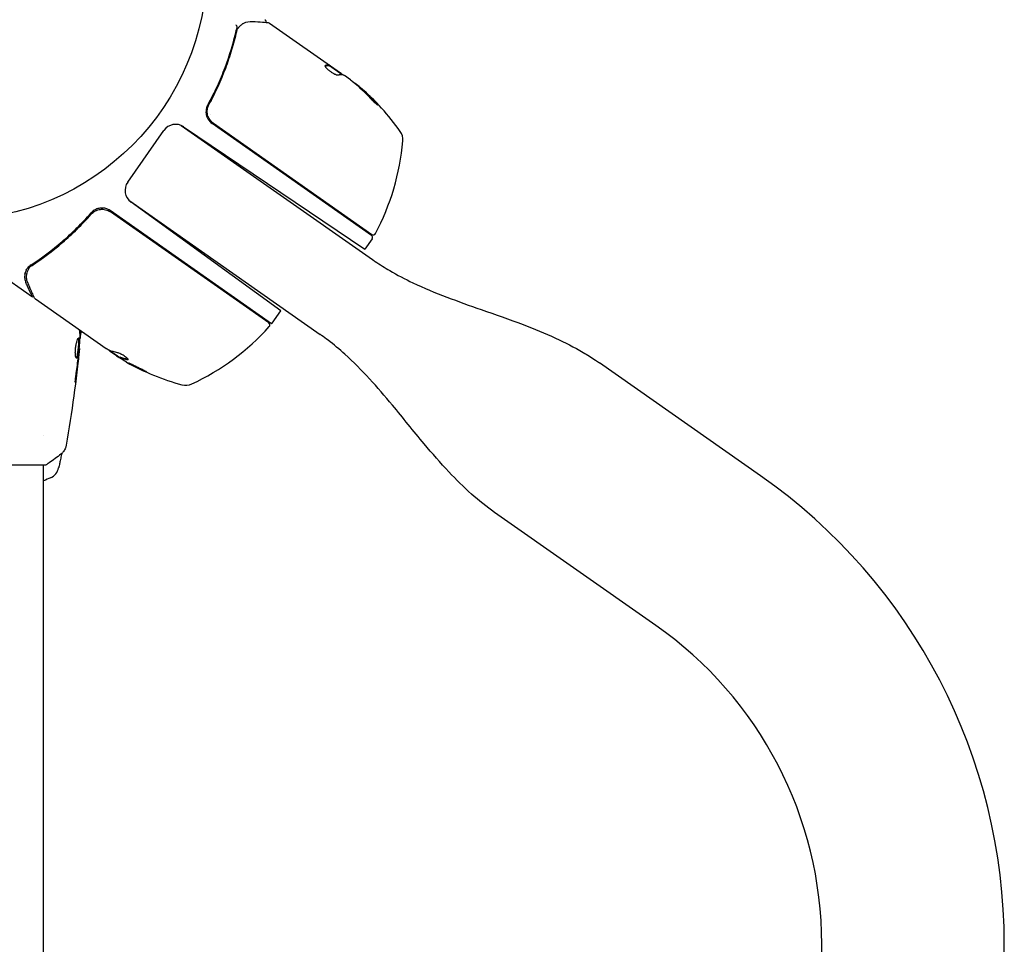
# Model space of a CAD drawing. Units: millimetres. Extents: x -6914 to 6872, y -6128 to 7658.
# Drawn here: x -20 to 185, y 4105 to 4298 of the extents above; entities that cross this region are included whole.
import ezdxf

# ---------------------------------------------------------------- set-up
doc = ezdxf.new("R2010")
doc.units = ezdxf.units.MM
doc.layers.add('2d', color=230, linetype='Continuous')

msp = doc.modelspace()

# ---------------------------------------------------------------- linework, layer by layer
at = {"layer": '2d'}
for p, q in [((32.23, 4297.16), (46.99, 4286.83)), ((44.72, 4288.3), (44.78, 4288.38)), ((44.72, 4288.3), (47.37, 4286.45)), ((49.1, 4285.35), (47.81, 4286.26)), ((51.13, 4283.63), (51.18, 4283.71)), ((20.07, 4281.02), (19.21, 4279.79)), ((19.32, 4278.16), (19.05, 4278.16)), ((19.88, 4278.16), (19.88, 4278.16)), ((53.48, 4252.99), (20.28, 4276.24)), ((20.54, 4276.3), (53.55, 4253.18)), ((2.7, 4264.06), (10.22, 4274.8)), ((13.81, 4275.86), (53.67, 4247.94)), ((14.35, 4275.56), (52.08, 4250.12)), ((3.12, 4260.15), (42.78, 4232.38)), ((34.55, 4237.28), (3.4, 4259.92)), ((32.67, 4234.6), (-0.94, 4258.13)), ((32.1, 4234.76), (-0.91, 4257.87)), ((53.61, 4252.29), (52.08, 4250.12)), ((-17.1, 4240.15), (-25.05, 4245.72)), ((-18.21, 4246.08), (-18.21, 4246.08)), ((-1.77, 4229.41), (-16.52, 4239.74)), ((32.77, 4234.73), (34.55, 4237.28)), ((-7.11, 4232.73), (-7.02, 4232.73)), ((-7.39, 4229.45), (-7.33, 4229.45)), ((-1.1, 4229.07), (1.07, 4227.55)), ((0.35, 4227.93), (-0.95, 4228.84)), ((1.14, 4227.65), (1.08, 4227.57)), ((134.46, 4202.97), (100.9, 4226.47)), ((-14.8, 4211.36), (-14.8, 4211.36)), ((-53.3, 4205.22), (-14.3, 4205.22)), ((-14.8, 3940.09), (-14.8, 4205.22)), ((112.66, 4171.85), (79.1, 4195.34)), ((147.2, 3971.51), (147.2, 4105.49)), ((185.2, 3971.51), (185.2, 4105.49))]:
    msp.add_line(p, q, dxfattribs=at)
for centre, radius in [((-21.08, 765.42), 6893.01), ((-33.8, 4309.22), 53)]:
    msp.add_circle(centre, radius, dxfattribs=at)
for centre, radius, start, end in [((18.56, 4245.82), 49.9, 49.4113, 49.7848), ((18.56, 4245.82), 50, 35.1478, 49.4225), ((12.68, 4273.08), 3, 56, 145), ((22, 4278.69), 3, 209.6608, 235), ((56.99, 4272.88), 3, 355.1017, 35.1478), ((10.16, 4276.89), 50, 331.9217, 355.1017), ((5.16, 4262.34), 3, 145, 234), ((53.2, 4252.58), 0.5, 325, 55), ((53.83, 4253.59), 0.5, 235, 331.9217), ((-5.02, 4267.42), 50, 294.8983, 318.0783), ((31.81, 4234.35), 0.5, 318.0783, 55), ((30.31, 4236.45), 3, 321.8804, 325), ((27.05, 4270.15), 49.9, 238.6279, 238.8135), ((27.05, 4270.15), 50, 240.5775, 254.8522), ((14.77, 4224.79), 3, 254.8522, 294.8983), ((-14.6, 4205.28), 3, 294.1504, 347.5525), ((66.2, 4105.49), 119, 0, 55), ((66.2, 4105.49), 81, 0, 55)]:
    msp.add_arc(centre, radius, start, end, dxfattribs=at)
at = {"layer": '2d', "extrusion": (0, 0, -1)}
for centre, major_axis, ratio, start_param, end_param in [((19.36, 4245.26), (28.67, 40.95), 0.156437, -0.125467, -0.082209), ((18.29, 4246.01), (28.68, 40.95), 0.886633, 0.070459, 0.189049), ((21.77, 4243.57), (28.51, 40.72), 0.438198, 0.042852, 0.049035), ((19.37, 4245.25), (28.6, 40.84), 0.882523, 0.091133, 0.189458), ((26.11, 4270.81), (-28.67, -40.94), 0.385779, -0.172684, -0.083959), ((30.26, 4267.9), (-28.57, -40.8), 0.438198, -0.042766, 0.035353), ((28.28, 4269.29), (-28.61, -40.85), 0.372483, -0.173016, -0.088745)]:
    msp.add_ellipse(centre, major_axis=major_axis, ratio=ratio, start_param=start_param, end_param=end_param, dxfattribs=at)
at = {"layer": '2d'}
for centre, major_axis, ratio, start_param, end_param in [((21.77, 4243.57), (28.57, 40.8), 0.438198, -0.048936, 0.01654), ((19.37, 4245.25), (28.65, 40.92), 0.882523, -0.189074, -0.09095), ((26.78, 4270.34), (-28.68, -40.95), 0.886633, 0.070459, 0.087901), ((28.28, 4269.29), (-28.66, -40.94), 0.372483, 0.088567, 0.172666)]:
    msp.add_ellipse(centre, major_axis=major_axis, ratio=ratio, start_param=start_param, end_param=end_param, dxfattribs=at)
for points, knots in [([(25.5, 4296.25), (25.52, 4296.31), (25.5, 4296.39), (25.43, 4296.53), (25.39, 4296.57), (25.33, 4296.64), (25.31, 4296.66), (25.28, 4296.71), (25.26, 4296.74), (25.26, 4296.77)], [0, 0, 0, 0, 0.0003682582, 0.0003682582, 0.0005523873, 0.0005523873, 0.0006444519, 0.0006444519, 0.0007365165, 0.0007365165, 0.0007365165, 0.0007365165]), ([(25.85, 4296.29), (26.04, 4296.49), (26.22, 4296.67), (26.5, 4296.9), (26.61, 4296.98), (26.69, 4297.04)], [0, 0, 0, 0, 0.923542, 0.923542, 1.557399, 1.557399, 1.557399, 1.557399]), ([(28.68, 4297.5), (29.5, 4297.44), (30.2, 4297.39), (31.34, 4297.3), (31.76, 4297.27), (31.98, 4297.25)], [0, 0, 0, 0, 5.185263, 5.185263, 10.641762, 10.641762, 10.641762, 10.641762]), ([(31.24, 4297.86), (31.29, 4297.82), (31.33, 4297.79), (31.39, 4297.7), (31.42, 4297.65), (31.45, 4297.55), (31.46, 4297.49), (31.46, 4297.39), (31.45, 4297.34), (31.43, 4297.3)], [0.0000977, 0.0000977, 0.0000977, 0.0000977, 0.1619902, 0.1619902, 0.3245365, 0.3245365, 0.4870626, 0.4870626, 0.6306658, 0.6306658, 0.6306658, 0.6306658]), ([(25.24, 4295.54), (24.65, 4292.99), (23.88, 4290.42), (22.42, 4286.57), (21.89, 4285.28), (21, 4283.34), (20.69, 4282.7), (20.05, 4281.41), (19.71, 4280.77), (19.37, 4280.13)], [0, 0, 0, 0, 0.00868962, 0.00868962, 0.01303444, 0.01303444, 0.01520684, 0.01520684, 0.01737925, 0.01737925, 0.01737925, 0.01737925]), ([(19.62, 4280.19), (21, 4282.72), (22.15, 4285.26), (23.58, 4289.07), (24.01, 4290.35), (24.59, 4292.26), (24.77, 4292.9), (25.11, 4294.17), (25.27, 4294.8), (25.42, 4295.43)], [0, 0, 0, 0, 0.00862215, 0.00862215, 0.01293323, 0.01293323, 0.01508877, 0.01508877, 0.0172443, 0.0172443, 0.0172443, 0.0172443]), ([(43.77, 4288.29), (43.75, 4288.26), (43.76, 4288.21), (43.84, 4288.06), (43.91, 4287.97), (44.1, 4287.76), (44.22, 4287.64), (44.43, 4287.46), (44.51, 4287.4), (44.67, 4287.27), (44.75, 4287.21), (44.92, 4287.09), (45, 4287.03), (45.18, 4286.92), (45.26, 4286.86), (45.52, 4286.7), (45.68, 4286.62), (45.9, 4286.51), (45.97, 4286.48), (46.1, 4286.42), (46.16, 4286.4), (46.32, 4286.36), (46.39, 4286.35), (46.44, 4286.36)], [0.00025325, 0.00025325, 0.00025325, 0.00025325, 0.000874176, 0.000874176, 0.001495101, 0.001495101, 0.002116027, 0.002116027, 0.00242649, 0.00242649, 0.002736952, 0.002736952, 0.003047415, 0.003047415, 0.003357878, 0.003357878, 0.003978803, 0.003978803, 0.004289266, 0.004289266, 0.004599729, 0.004599729, 0.005220654, 0.005220654, 0.005220654, 0.005220654]), ([(47.41, 4286.44), (47.45, 4286.44), (47.5, 4286.42), (47.63, 4286.36), (47.71, 4286.31), (47.81, 4286.26)], [0.0000002, 0.0000002, 0.0000002, 0.0000002, 0.000612586, 0.000612586, 0.001224972, 0.001224972, 0.001224972, 0.001224972]), ([(19.37, 4280.13), (19.26, 4279.95), (19.18, 4279.75), (19.06, 4279.33), (19.02, 4279.12), (18.99, 4278.7), (19, 4278.48), (19.06, 4278.05), (19.11, 4277.84), (19.19, 4277.64)], [0, 0, 0, 0, 0.000653397, 0.000653397, 0.001306794, 0.001306794, 0.001960191, 0.001960191, 0.002613588, 0.002613588, 0.002613588, 0.002613588]), ([(20.54, 4276.3), (20.39, 4276.4), (20.25, 4276.52), (19.99, 4276.78), (19.88, 4276.92), (19.67, 4277.23), (19.58, 4277.39), (19.44, 4277.72), (19.38, 4277.9), (19.3, 4278.25), (19.27, 4278.43), (19.25, 4278.79), (19.26, 4278.98), (19.31, 4279.34), (19.35, 4279.51), (19.46, 4279.86), (19.54, 4280.03), (19.62, 4280.19)], [0, 0, 0, 0, 0.000545599, 0.000545599, 0.001091197, 0.001091197, 0.001636796, 0.001636796, 0.002182395, 0.002182395, 0.002727993, 0.002727993, 0.003273592, 0.003273592, 0.003819191, 0.003819191, 0.00436479, 0.00436479, 0.00436479, 0.00436479]), ([(19.57, 4280.09), (19.57, 4280.09), (19.57, 4280.09), (19.57, 4280.09), (19.57, 4280.09), (19.57, 4280.09), (19.58, 4280.1), (19.58, 4280.12), (19.59, 4280.13), (19.6, 4280.14), (19.6, 4280.14), (19.6, 4280.14), (19.6, 4280.14), (19.6, 4280.15), (19.6, 4280.15), (19.6, 4280.15), (19.61, 4280.16), (19.61, 4280.17), (19.62, 4280.18), (19.62, 4280.19)], [0, 0, 0, 0, 0.0001953, 0.0001953, 0.0006348, 0.0006348, 0.0193854, 0.0193854, 0.0693975, 0.0693975, 0.0756475, 0.0756475, 0.07721, 0.07721, 0.0816046, 0.0816046, 0.1050432, 0.1050432, 0.136296, 0.136296, 0.136296, 0.136296]), ([(53.28, 4281.46), (53.39, 4281.34), (53.51, 4281.21), (53.7, 4281.02), (53.76, 4280.96), (53.89, 4280.83), (53.95, 4280.77), (54.14, 4280.59), (54.26, 4280.48), (54.47, 4280.3), (54.56, 4280.22), (54.69, 4280.12), (54.73, 4280.1), (54.76, 4280.1), (54.77, 4280.1), (54.76, 4280.13), (54.75, 4280.14), (54.68, 4280.27), (54.52, 4280.46), (54.3, 4280.69)], [0.000000226, 0.000000226, 0.000000226, 0.000000226, 0.000536258, 0.000536258, 0.000804273, 0.000804273, 0.001072289, 0.001072289, 0.00160832, 0.00160832, 0.002144351, 0.002144351, 0.002680383, 0.002680383, 0.002948398, 0.002948398, 0.003216414, 0.003216414, 0.004288477, 0.004288477, 0.004288477, 0.004288477]), ([(54.24, 4280.61), (54.35, 4280.49), (54.44, 4280.39), (54.55, 4280.25), (54.59, 4280.22), (54.61, 4280.18)], [0.0000004271, 0.0000004271, 0.0000004271, 0.0000004271, 0.0005364944, 0.0005364944, 0.0007899174, 0.0007899174, 0.0007899174, 0.0007899174]), ([(19.33, 4279.41), (19.34, 4279.43), (19.34, 4279.45), (19.35, 4279.47), (19.35, 4279.48), (19.35, 4279.49), (19.35, 4279.49), (19.35, 4279.5), (19.35, 4279.5), (19.35, 4279.51), (19.35, 4279.51), (19.36, 4279.51)], [0, 0, 0, 0, 0.1618259, 0.1618259, 0.2225061, 0.2225061, 0.268016, 0.268016, 0.2850821, 0.2850821, 0.3002177, 0.3002177, 0.3002177, 0.3002177]), ([(-17.39, 4246.87), (-15.19, 4248.3), (-13.04, 4249.9), (-9.92, 4252.58), (-8.89, 4253.53), (-7.37, 4255.02), (-6.87, 4255.54), (-5.88, 4256.58), (-5.4, 4257.11), (-4.92, 4257.66)], [0, 0, 0, 0, 0.00869705, 0.00869705, 0.01304558, 0.01304558, 0.01521984, 0.01521984, 0.01739411, 0.01739411, 0.01739411, 0.01739411]), ([(-1.85, 4258.56), (-2.12, 4258.64), (-2.4, 4258.68), (-2.83, 4258.68), (-2.97, 4258.67), (-3.25, 4258.62), (-3.38, 4258.59), (-3.79, 4258.47), (-4.05, 4258.35), (-4.52, 4258.05), (-4.73, 4257.87), (-4.92, 4257.66)], [0.00100236, 0.00100236, 0.00100236, 0.00100236, 0.001846114, 0.001846114, 0.002267991, 0.002267991, 0.002689868, 0.002689868, 0.003533622, 0.003533622, 0.004377377, 0.004377377, 0.004377377, 0.004377377]), ([(-4.88, 4257.4), (-4.76, 4257.53), (-4.63, 4257.66), (-4.34, 4257.88), (-4.19, 4257.98), (-3.87, 4258.15), (-3.7, 4258.22), (-3.35, 4258.33), (-3.17, 4258.37), (-2.81, 4258.41), (-2.63, 4258.42), (-2.27, 4258.39), (-2.08, 4258.37), (-1.73, 4258.28), (-1.56, 4258.22), (-1.22, 4258.07), (-1.06, 4257.97), (-0.91, 4257.87)], [0, 0, 0, 0, 0.000545643, 0.000545643, 0.001091287, 0.001091287, 0.00163693, 0.00163693, 0.002182574, 0.002182574, 0.002728217, 0.002728217, 0.003273861, 0.003273861, 0.003819504, 0.003819504, 0.004365148, 0.004365148, 0.004365148, 0.004365148]), ([(-4.34, 4257.88), (-4.34, 4257.88), (-4.33, 4257.88), (-4.33, 4257.88), (-4.33, 4257.89), (-4.33, 4257.89), (-4.32, 4257.89), (-4.31, 4257.9), (-4.31, 4257.9), (-4.28, 4257.92), (-4.27, 4257.93), (-4.25, 4257.94)], [0.1786321, 0.1786321, 0.1786321, 0.1786321, 0.2027398, 0.2027398, 0.2141563, 0.2141563, 0.2394263, 0.2394263, 0.3068136, 0.3068136, 0.4865298, 0.4865298, 0.4865298, 0.4865298]), ([(-0.94, 4258.13), (-1.08, 4258.23), (-1.23, 4258.32), (-1.53, 4258.46), (-1.69, 4258.52), (-1.85, 4258.56)], [0, 0, 0, 0, 0.000501147, 0.000501147, 0.001002294, 0.001002294, 0.001002294, 0.001002294]), ([(-17.22, 4246.74), (-15.06, 4248.15), (-12.94, 4249.73), (-9.84, 4252.38), (-8.82, 4253.31), (-7.32, 4254.79), (-6.82, 4255.3), (-5.84, 4256.33), (-5.36, 4256.86), (-4.88, 4257.4)], [0, 0, 0, 0, 0.00862373, 0.00862373, 0.0129356, 0.0129356, 0.01509153, 0.01509153, 0.01724746, 0.01724746, 0.01724746, 0.01724746]), ([(53.69, 4247.93), (53.69, 4247.93), (53.67, 4247.94), (53.67, 4247.94), (53.67, 4247.94), (53.67, 4247.94)], [0, 0, 0, 0, 10.000034, 10.000034, 14.922765, 14.922765, 14.922765, 14.922765]), ([(53.67, 4247.94), (53.67, 4247.94), (53.67, 4247.94), (53.67, 4247.94), (53.68, 4247.94), (53.68, 4247.94), (53.68, 4247.94), (53.69, 4247.93), (53.69, 4247.93), (53.72, 4247.91), (53.73, 4247.9), (53.79, 4247.86), (53.83, 4247.83), (53.98, 4247.73), (54.09, 4247.65), (55.2, 4246.9), (56.22, 4246.26), (58.83, 4244.74), (60.44, 4243.9), (66.68, 4240.94), (71.51, 4239.23), (79.23, 4236.52), (82.15, 4235.52), (87.31, 4233.56), (89.56, 4232.65), (93.73, 4230.72), (95.66, 4229.73), (98.39, 4228.12), (99.24, 4227.59), (100.35, 4226.85), (100.63, 4226.66), (100.9, 4226.47)], [0, 0, 0, 0, 0.000424, 0.000424, 0.00355, 0.00355, 0.01157, 0.01157, 0.032959, 0.032959, 0.089994, 0.089994, 0.24209, 0.24209, 0.647682, 0.647682, 4.260726, 4.260726, 9.692055, 9.692055, 24.991319, 24.991319, 34.250546, 34.250546, 41.531159, 41.531159, 48.035248, 48.035248, 51.036507, 51.036507, 52.03656, 52.03656, 52.03656, 52.03656]), ([(-18.4, 4245.77), (-18.49, 4245.59), (-18.56, 4245.42), (-18.66, 4245.12), (-18.68, 4244.99), (-18.7, 4244.9)], [0.000526185, 0.000526185, 0.000526185, 0.000526185, 0.001315456, 0.001315456, 0.002104727, 0.002104727, 0.002104727, 0.002104727]), ([(-18.7, 4244.9), (-18.69, 4244.96), (-18.67, 4245.03), (-18.64, 4245.18), (-18.62, 4245.24), (-18.6, 4245.3)], [0, 0, 0, 0, 0.0005111503, 0.0005111503, 0.0008527481, 0.0008527481, 0.0008527481, 0.0008527481]), ([(-18.3, 4244.99), (-18.26, 4245.12), (-18.21, 4245.29), (-18.07, 4245.65), (-17.99, 4245.84), (-17.88, 4246.04)], [0, 0, 0, 0, 0.801653, 0.801653, 1.556171, 1.556171, 1.556171, 1.556171]), ([(-18.3, 4244.99), (-18.26, 4245.12), (-18.21, 4245.29), (-18.07, 4245.65), (-17.99, 4245.84), (-17.88, 4246.04)], [0, 0, 0, 0, 0.798025, 0.798025, 1.557778, 1.557778, 1.557778, 1.557778]), ([(-17.39, 4246.87), (-17.5, 4246.8), (-17.63, 4246.7), (-17.84, 4246.51), (-17.91, 4246.44), (-18.06, 4246.28), (-18.13, 4246.19), (-18.2, 4246.09)], [0, 0, 0, 0, 0.000837367, 0.000837367, 0.001256051, 0.001256051, 0.001674734, 0.001674734, 0.001674734, 0.001674734]), ([(-18.7, 4244.9), (-18.75, 4244.61), (-18.77, 4244.32), (-18.72, 4243.87), (-18.69, 4243.72), (-18.6, 4243.41), (-18.55, 4243.26), (-18.47, 4243.09)], [0, 0, 0, 0, 0.5, 0.5, 0.75, 0.75, 1, 1, 1, 1]), ([(-18.05, 4242.97), (-18.25, 4243.4), (-18.33, 4243.81), (-18.36, 4244.4), (-18.36, 4244.61), (-18.33, 4244.8)], [0, 0, 0, 0, 2.68096, 2.68096, 4.072421, 4.072421, 4.072421, 4.072421]), ([(-16.69, 4239.95), (-16.77, 4240.11), (-16.9, 4240.4), (-17.26, 4241.21), (-17.5, 4241.73), (-17.86, 4242.55), (-17.96, 4242.75), (-18.05, 4242.97)], [0, 0, 0, 0, 4.507571, 4.507571, 9.166252, 9.166252, 10.647046, 10.647046, 10.647046, 10.647046]), ([(-7.95, 4227.46), (-8, 4227.46), (-8.04, 4227.52), (-8.12, 4227.73), (-8.15, 4227.89), (-8.18, 4228.18), (-8.19, 4228.29), (-8.2, 4228.52), (-8.2, 4228.64), (-8.19, 4228.9), (-8.19, 4229.04), (-8.16, 4229.31), (-8.15, 4229.45), (-8.12, 4229.73), (-8.1, 4229.86), (-8.05, 4230.13), (-8.02, 4230.26), (-7.97, 4230.52), (-7.94, 4230.63), (-7.88, 4230.86), (-7.85, 4230.96), (-7.75, 4231.25), (-7.69, 4231.4), (-7.57, 4231.61), (-7.52, 4231.67), (-7.47, 4231.67)], [0.006617599, 0.006617599, 0.006617599, 0.006617599, 0.007449314, 0.007449314, 0.008281029, 0.008281029, 0.008696886, 0.008696886, 0.009112744, 0.009112744, 0.009528601, 0.009528601, 0.009944458, 0.009944458, 0.010360316, 0.010360316, 0.010776173, 0.010776173, 0.011192031, 0.011192031, 0.011607888, 0.011607888, 0.012439603, 0.012439603, 0.013271318, 0.013271318, 0.013271318, 0.013271318]), ([(-8, 4227.49), (-8, 4227.49), (-7.99, 4227.5), (-7.96, 4227.53), (-7.94, 4227.57), (-7.87, 4227.72), (-7.82, 4227.88), (-7.76, 4228.17), (-7.74, 4228.27), (-7.7, 4228.5), (-7.68, 4228.62), (-7.64, 4228.87), (-7.62, 4229.01), (-7.59, 4229.27), (-7.57, 4229.41), (-7.53, 4229.82), (-7.5, 4230.1), (-7.47, 4230.49), (-7.47, 4230.61), (-7.45, 4230.84), (-7.45, 4230.95), (-7.45, 4231.14), (-7.45, 4231.23), (-7.46, 4231.39), (-7.47, 4231.45), (-7.49, 4231.57), (-7.51, 4231.61), (-7.53, 4231.64)], [0.006959302, 0.006959302, 0.006959302, 0.006959302, 0.007065717, 0.007065717, 0.007479037, 0.007479037, 0.008305676, 0.008305676, 0.008718996, 0.008718996, 0.009132316, 0.009132316, 0.009545635, 0.009545635, 0.009958955, 0.009958955, 0.010785595, 0.010785595, 0.011198915, 0.011198915, 0.011612234, 0.011612234, 0.012025554, 0.012025554, 0.012438874, 0.012438874, 0.012937835, 0.012937835, 0.012937835, 0.012937835]), ([(-7.47, 4231.67), (-7.45, 4231.67), (-7.43, 4231.65), (-7.4, 4231.6), (-7.39, 4231.56), (-7.37, 4231.45), (-7.36, 4231.39), (-7.35, 4231.23), (-7.35, 4231.14), (-7.35, 4230.85), (-7.36, 4230.61), (-7.39, 4230.23), (-7.4, 4230.1), (-7.43, 4229.83), (-7.44, 4229.69), (-7.47, 4229.41), (-7.49, 4229.27), (-7.52, 4229.01), (-7.54, 4228.88), (-7.59, 4228.49), (-7.63, 4228.26), (-7.7, 4227.97), (-7.72, 4227.89), (-7.77, 4227.74), (-7.79, 4227.67), (-7.84, 4227.57), (-7.86, 4227.53), (-7.91, 4227.48), (-7.93, 4227.46), (-7.95, 4227.46)], [0, 0, 0, 0, 0.0004136, 0.0004136, 0.0008272, 0.0008272, 0.0012408, 0.0012408, 0.0016544, 0.0016544, 0.0024816, 0.0024816, 0.0028952, 0.0028952, 0.0033088, 0.0033088, 0.0037224, 0.0037224, 0.004136, 0.004136, 0.0049632, 0.0049632, 0.0053768, 0.0053768, 0.0057904, 0.0057904, 0.006203999, 0.006203999, 0.006617599, 0.006617599, 0.006617599, 0.006617599]), ([(-7.49, 4228.42), (-7.44, 4228.99), (-7.38, 4229.56), (-7.28, 4230.7), (-7.24, 4231.27), (-7.2, 4231.84)], [0, 0, 0, 0, 0.00190427, 0.00190427, 0.003808539, 0.003808539, 0.003808539, 0.003808539]), ([(-7.07, 4232.73), (-7.07, 4232.73), (-7.07, 4232.72), (-7.08, 4232.67), (-7.09, 4232.64), (-7.1, 4232.56), (-7.11, 4232.51), (-7.13, 4232.39), (-7.14, 4232.32), (-7.15, 4232.22), (-7.16, 4232.2), (-7.16, 4232.18)], [0, 0, 0, 0, 0.00032099, 0.00032099, 0.000641981, 0.000641981, 0.000962971, 0.000962971, 0.001283961, 0.001283961, 0.00137276, 0.00137276, 0.00137276, 0.00137276]), ([(79.1, 4195.34), (77.42, 4196.52), (75.82, 4197.81), (72.65, 4200.63), (71.08, 4202.17), (67.81, 4205.66), (66.11, 4207.62), (62.21, 4212.27), (60.03, 4215), (54.71, 4221.38), (51.51, 4225.02), (46.8, 4229.27), (45.63, 4230.25), (43.98, 4231.51), (43.53, 4231.85), (42.98, 4232.23), (42.89, 4232.29), (42.8, 4232.36), (42.79, 4232.37), (42.78, 4232.37), (42.78, 4232.38), (42.78, 4232.38), (42.78, 4232.38), (42.78, 4232.38), (42.78, 4232.38), (42.78, 4232.38), (42.78, 4232.38), (42.78, 4232.38), (42.78, 4232.38), (42.78, 4232.38), (42.78, 4232.38), (42.78, 4232.38), (42.78, 4232.38), (42.78, 4232.38), (42.78, 4232.38), (42.78, 4232.38), (42.78, 4232.38), (42.78, 4232.38), (42.78, 4232.38), (42.78, 4232.38), (42.78, 4232.38), (42.78, 4232.38), (42.78, 4232.38), (42.78, 4232.38), (42.78, 4232.38), (42.78, 4232.38), (42.78, 4232.38), (42.78, 4232.38), (42.78, 4232.38), (42.78, 4232.38), (42.78, 4232.38), (42.78, 4232.38), (42.78, 4232.38), (42.78, 4232.38), (42.78, 4232.38), (42.78, 4232.38), (42.78, 4232.38), (42.78, 4232.38), (42.78, 4232.38), (42.78, 4232.38), (42.78, 4232.38), (42.78, 4232.38), (42.78, 4232.38), (42.78, 4232.38), (42.78, 4232.38), (42.78, 4232.38), (42.78, 4232.38), (42.78, 4232.38), (42.79, 4232.37), (42.78, 4232.38)], [0, 0, 0, 0, 6.153337, 6.153337, 12.732884, 12.732884, 20.502975, 20.502975, 30.956629, 30.956629, 45.425514, 45.425514, 49.984745, 49.984745, 51.674149, 51.674149, 51.99087, 51.99087, 52.020563, 52.020563, 52.030161, 52.030161, 52.030236, 52.030236, 52.030742, 52.030742, 52.031355, 52.031355, 52.033759, 52.033759, 52.038558, 52.038558, 52.048156, 52.048156, 52.086547, 52.086547, 52.124938, 52.124938, 52.278502, 52.278502, 52.508848, 52.508848, 52.854368, 52.854368, 53.372646, 53.372646, 53.567001, 53.567001, 53.712767, 53.712767, 53.731962, 53.731962, 53.808744, 53.808744, 53.809944, 53.809944, 53.809982, 53.809982, 53.81958, 53.81958, 53.824379, 53.824379, 53.843574, 53.843574, 53.843649, 53.843649, 53.844249, 53.844249, 53.921031, 53.921031, 53.921031, 53.921031]), ([(-7.33, 4229.45), (-7.67, 4226.16), (-8.06, 4222.87), (-8.98, 4216.16), (-9.52, 4212.73), (-10.11, 4209.31)], [0, 0, 0, 0, 10.001335, 10.001335, 20.470445, 20.470445, 20.470445, 20.470445]), ([(-7.33, 4229.45), (-7.33, 4229.45), (-7.33, 4229.43), (-7.34, 4229.33), (-7.35, 4229.25), (-7.37, 4229.06), (-7.39, 4228.95), (-7.42, 4228.67), (-7.43, 4228.51), (-7.45, 4228.34)], [0, 0, 0, 0, 0.000630412, 0.000630412, 0.001260825, 0.001260825, 0.001891237, 0.001891237, 0.00252165, 0.00252165, 0.00252165, 0.00252165]), ([(-1.24, 4229.13), (-1.22, 4229.1), (-1.19, 4229.06), (-1.1, 4228.97), (-1.03, 4228.91), (-0.95, 4228.84)], [0.000109179, 0.000109179, 0.000109179, 0.000109179, 0.000612586, 0.000612586, 0.001224972, 0.001224972, 0.001224972, 0.001224972]), ([(-8.02, 4224.3), (-7.94, 4224.87), (-7.85, 4225.43), (-7.71, 4226.57), (-7.64, 4227.14), (-7.57, 4227.7)], [0, 0, 0, 0, 0.001845834, 0.001845834, 0.003691668, 0.003691668, 0.003691668, 0.003691668]), ([(2.67, 4227.13), (2.74, 4227.11), (2.78, 4227.12), (2.81, 4227.16), (2.81, 4227.17), (2.79, 4227.21), (2.78, 4227.24), (2.71, 4227.32), (2.64, 4227.4), (2.44, 4227.56), (2.32, 4227.65), (2.05, 4227.84), (1.89, 4227.94), (1.66, 4228.08), (1.58, 4228.13), (1.43, 4228.21), (1.35, 4228.25), (0.98, 4228.45), (0.73, 4228.55), (0.58, 4228.58)], [0.000000216, 0.000000216, 0.000000216, 0.000000216, 0.000538822, 0.000538822, 0.000808126, 0.000808126, 0.001077429, 0.001077429, 0.001616036, 0.001616036, 0.002154642, 0.002154642, 0.002693249, 0.002693249, 0.002962552, 0.002962552, 0.003231855, 0.003231855, 0.004309069, 0.004309069, 0.004309069, 0.004309069]), ([(6.65, 4224.55), (6.65, 4224.56), (6.64, 4224.57), (6.6, 4224.6), (6.57, 4224.63), (6.48, 4224.68), (6.42, 4224.72), (6.29, 4224.79), (6.21, 4224.84), (6.03, 4224.93), (5.94, 4224.98), (5.74, 4225.09), (5.63, 4225.15), (5.4, 4225.27), (5.28, 4225.33), (5.04, 4225.45), (4.92, 4225.52), (4.55, 4225.7), (4.3, 4225.82), (3.84, 4226.04), (3.62, 4226.14), (3.35, 4226.26), (3.27, 4226.3), (3.12, 4226.36), (3.06, 4226.39), (2.96, 4226.43), (2.92, 4226.44), (2.87, 4226.45), (2.85, 4226.46), (2.85, 4226.45), (2.84, 4226.44), (2.88, 4226.41), (3.02, 4226.32), (3.07, 4226.29), (3.21, 4226.21), (3.29, 4226.17), (3.46, 4226.07), (3.55, 4226.02), (3.76, 4225.91), (3.87, 4225.85), (4.21, 4225.67), (4.45, 4225.55), (4.83, 4225.36), (4.95, 4225.3), (5.19, 4225.18), (5.31, 4225.12), (5.54, 4225.01), (5.65, 4224.96), (5.86, 4224.86), (5.96, 4224.82), (6.23, 4224.7), (6.38, 4224.64), (6.58, 4224.56), (6.64, 4224.54), (6.65, 4224.55)], [0.00828109, 0.00828109, 0.00828109, 0.00828109, 0.00869387, 0.00869387, 0.00910665, 0.00910665, 0.00951942, 0.00951942, 0.0099322, 0.0099322, 0.01034497, 0.01034497, 0.01075775, 0.01075775, 0.01117052, 0.01117052, 0.0115833, 0.0115833, 0.01240885, 0.01240885, 0.0132344, 0.0132344, 0.01364718, 0.01364718, 0.01405995, 0.01405995, 0.01447273, 0.01447273, 0.0148855, 0.0148855, 0.0148855, 0.01571166, 0.01571166, 0.01612473, 0.01612473, 0.01653781, 0.01653781, 0.01695089, 0.01695089, 0.01736396, 0.01736396, 0.01819011, 0.01819011, 0.01860319, 0.01860319, 0.01901627, 0.01901627, 0.01942934, 0.01942934, 0.01984242, 0.01984242, 0.02066857, 0.02066857, 0.02149473, 0.02149473, 0.02149473, 0.02149473]), ([(6.34, 4224.76), (6.27, 4224.79), (6.19, 4224.82), (6.02, 4224.9), (5.92, 4224.95), (5.71, 4225.04), (5.6, 4225.1), (5.26, 4225.26), (5.01, 4225.38), (4.64, 4225.57), (4.51, 4225.63), (4.27, 4225.76), (4.15, 4225.82), (3.92, 4225.93), (3.81, 4225.99), (3.61, 4226.1), (3.52, 4226.15), (3.35, 4226.25), (3.27, 4226.29), (3.21, 4226.33)], [0.006174487, 0.006174487, 0.006174487, 0.006174487, 0.00656405, 0.00656405, 0.006976911, 0.006976911, 0.007389773, 0.007389773, 0.008215496, 0.008215496, 0.008628358, 0.008628358, 0.00904122, 0.00904122, 0.009454081, 0.009454081, 0.009866943, 0.009866943, 0.010260925, 0.010260925, 0.010260925, 0.010260925]), ([(-8.07, 4223.26), (-8.09, 4223.09), (-8.11, 4222.95), (-8.14, 4222.76), (-8.14, 4222.7), (-8.16, 4222.6), (-8.17, 4222.56), (-8.19, 4222.45), (-8.19, 4222.42), (-8.2, 4222.42), (-8.2, 4222.45), (-8.2, 4222.55), (-8.2, 4222.6), (-8.2, 4222.7), (-8.19, 4222.75), (-8.18, 4222.88), (-8.18, 4222.95), (-8.17, 4223.1), (-8.16, 4223.18), (-8.12, 4223.59), (-8.07, 4223.97), (-8.02, 4224.3)], [0, 0, 0, 0, 0.000536546, 0.000536546, 0.000804819, 0.000804819, 0.001073092, 0.001073092, 0.001609638, 0.001609638, 0.002146183, 0.002146183, 0.002414456, 0.002414456, 0.002682729, 0.002682729, 0.002951002, 0.002951002, 0.003219275, 0.003219275, 0.004292367, 0.004292367, 0.004292367, 0.004292367]), ([(-10.11, 4209.31), (-10.12, 4209.24), (-10.14, 4209.16), (-10.18, 4208.99), (-10.21, 4208.9), (-10.3, 4208.66), (-10.36, 4208.51), (-10.56, 4208.15), (-10.72, 4207.94), (-10.99, 4207.66), (-11.08, 4207.57), (-11.19, 4207.48)], [0, 0, 0, 0, 0.281105, 0.281105, 0.591987, 0.591987, 1.075535, 1.075535, 1.846945, 1.846945, 2.242897, 2.242897, 2.242897, 2.242897]), ([(-10.11, 4209.31), (-10.11, 4209.31), (-10.11, 4209.31), (-10.11, 4209.31), (-10.11, 4209.31), (-10.11, 4209.31)], [0.00233076358, 0.00233076358, 0.00233076358, 0.00233076358, 0.00233614505, 0.00233614505, 0.00234726556, 0.00234726556, 0.00234726556, 0.00234726556]), ([(-11.19, 4207.48), (-11.97, 4206.85), (-12.81, 4206.23), (-13.88, 4205.49), (-14.09, 4205.36), (-14.3, 4205.22)], [0, 0, 0, 0, 3.150023, 3.150023, 3.901435, 3.901435, 3.901435, 3.901435]), ([(-11.04, 4207.61), (-11.07, 4207.46), (-11.1, 4207.3), (-11.17, 4206.96), (-11.21, 4206.78), (-11.28, 4206.43), (-11.32, 4206.27), (-11.42, 4205.8), (-11.48, 4205.53), (-11.57, 4205.08), (-11.61, 4204.92), (-11.65, 4204.75), (-11.66, 4204.7), (-11.67, 4204.64), (-11.67, 4204.63), (-11.67, 4204.63)], [0.004988642, 0.004988642, 0.004988642, 0.004988642, 0.005540256, 0.005540256, 0.006232788, 0.006232788, 0.006925321, 0.006925321, 0.008310385, 0.008310385, 0.009695449, 0.009695449, 0.010387981, 0.010387981, 0.011080513, 0.011080513, 0.011080513, 0.011080513])]:
    msp.add_open_spline(points, degree=3, knots=knots, dxfattribs=at)
for points in [[(26.69, 4297.04), (26.75, 4297.07), (26.8, 4297.11), (26.86, 4297.14)], [(26.86, 4297.14), (27.38, 4297.4), (27.96, 4297.56), (28.68, 4297.5)], [(31.4, 4297.22), (31.4, 4297.22), (31.4, 4297.22), (31.4, 4297.22)], [(31.98, 4297.25), (32.07, 4297.25), (32.16, 4297.22), (32.23, 4297.17)], [(32.23, 4297.17), (32.23, 4297.17), (32.23, 4297.16), (32.23, 4297.16)], [(25.49, 4296.23), (25.38, 4296.02), (25.29, 4295.79), (25.24, 4295.54)], [(25.42, 4295.43), (25.46, 4295.6), (25.51, 4295.78), (25.59, 4295.94)], [(25.5, 4296.25), (25.5, 4296.25), (25.49, 4296.24), (25.49, 4296.23)], [(25.59, 4295.94), (25.62, 4296.01), (25.66, 4296.08), (25.71, 4296.14)], [(25.71, 4296.14), (25.74, 4296.18), (25.78, 4296.21), (25.81, 4296.24)], [(25.81, 4296.24), (25.82, 4296.26), (25.84, 4296.28), (25.85, 4296.29)], [(43.81, 4288.31), (43.79, 4288.31), (43.78, 4288.3), (43.77, 4288.29)], [(44.63, 4288.29), (44.67, 4288.29), (44.7, 4288.29), (44.72, 4288.3)], [(44.77, 4288.38), (44.76, 4288.37), (44.73, 4288.37), (44.69, 4288.38)], [(47.08, 4286.75), (47.05, 4286.78), (47.02, 4286.81), (46.99, 4286.83)], [(47.17, 4286.68), (47.14, 4286.7), (47.11, 4286.73), (47.08, 4286.75)], [(47.43, 4286.44), (47.36, 4286.51), (47.27, 4286.59), (47.17, 4286.68)], [(49.1, 4285.35), (49.23, 4285.25), (49.34, 4285.16), (49.45, 4285.07)], [(19.57, 4280.09), (19.59, 4280.12), (19.6, 4280.15), (19.62, 4280.19)], [(19.19, 4277.64), (19.25, 4277.49), (19.31, 4277.35), (19.39, 4277.21)], [(-4.26, 4257.93), (-4.25, 4257.93), (-4.25, 4257.94), (-4.25, 4257.94)], [(-5.8, 4255.63), (-5.8, 4255.63), (-5.8, 4255.63), (-5.8, 4255.63)], [(-5.78, 4256.69), (-5.78, 4256.6), (-5.78, 4256.5), (-5.79, 4256.4)], [(-4.88, 4257.4), (-4.85, 4257.43), (-4.83, 4257.45), (-4.81, 4257.48)], [(-10.01, 4252.52), (-10, 4252.51), (-9.98, 4252.5), (-9.97, 4252.49)], [(-10.01, 4252.52), (-9.95, 4252.49), (-9.89, 4252.45), (-9.83, 4252.41)], [(-9.68, 4252.55), (-9.73, 4252.59), (-9.79, 4252.63), (-9.85, 4252.66)], [(-14.69, 4248.48), (-14.55, 4248.59), (-14.4, 4248.7), (-14.24, 4248.81)], [(-18.41, 4245.75), (-18.39, 4245.78), (-18.38, 4245.81), (-18.36, 4245.83)], [(-18.4, 4245.77), (-18.34, 4245.87), (-18.28, 4245.98), (-18.21, 4246.08)], [(-18.17, 4246.13), (-18.18, 4246.11), (-18.2, 4246.1), (-18.21, 4246.08)], [(-18.2, 4246.09), (-18.2, 4246.09), (-18.2, 4246.09), (-18.2, 4246.09)], [(-17.39, 4246.87), (-17.7, 4246.67), (-17.96, 4246.42), (-18.17, 4246.13)], [(-17.88, 4246.04), (-17.88, 4246.04), (-17.88, 4246.05), (-17.87, 4246.05)], [(-17.87, 4246.05), (-17.85, 4246.11), (-17.82, 4246.16), (-17.79, 4246.22)], [(-17.79, 4246.22), (-17.75, 4246.29), (-17.7, 4246.35), (-17.64, 4246.41)], [(-17.64, 4246.41), (-17.59, 4246.46), (-17.53, 4246.51), (-17.47, 4246.56)], [(-17.47, 4246.56), (-17.39, 4246.62), (-17.31, 4246.68), (-17.22, 4246.74)], [(-18.33, 4244.8), (-18.32, 4244.87), (-18.31, 4244.93), (-18.3, 4244.99)], [(-16.69, 4239.95), (-16.65, 4239.87), (-16.59, 4239.8), (-16.52, 4239.74)], [(-16.52, 4239.74), (-16.52, 4239.74), (-16.52, 4239.74), (-16.52, 4239.74)], [(-7.19, 4232), (-7.2, 4232.44), (-7.25, 4232.87), (-7.33, 4233.31)], [(-7.07, 4233.13), (-7.12, 4232.6), (-7.17, 4232.08), (-7.22, 4231.56)], [(-6.98, 4233.06), (-6.99, 4232.98), (-6.99, 4232.93), (-7, 4232.89)], [(-7.2, 4231.84), (-7.19, 4231.9), (-7.19, 4231.96), (-7.19, 4232)], [(-7, 4232.89), (-7.01, 4232.78), (-7.01, 4232.73), (-7.02, 4232.73)], [(-7.33, 4229.45), (-7.33, 4229.45), (-7.33, 4229.45), (-7.33, 4229.45)], [(-1.66, 4229.35), (-1.69, 4229.37), (-1.73, 4229.39), (-1.77, 4229.41)], [(-1.56, 4229.3), (-1.59, 4229.31), (-1.62, 4229.33), (-1.66, 4229.35)], [(-1.56, 4229.29), (-1.56, 4229.29), (-1.56, 4229.3), (-1.56, 4229.3)], [(-1.14, 4229.08), (-1.26, 4229.13), (-1.4, 4229.2), (-1.56, 4229.29)], [(-7.57, 4227.32), (-7.72, 4225.96), (-7.89, 4224.61), (-8.07, 4223.26)], [(-7.45, 4228.34), (-7.49, 4228.02), (-7.53, 4227.68), (-7.57, 4227.32)], [(-7.57, 4227.7), (-7.56, 4227.8), (-7.55, 4227.89), (-7.54, 4227.98)], [(-7.54, 4227.98), (-7.52, 4228.13), (-7.51, 4228.29), (-7.49, 4228.42)], [(0.35, 4227.93), (0.49, 4227.85), (0.61, 4227.77), (0.73, 4227.7)], [(2.8, 4227.2), (2.78, 4227.2), (2.75, 4227.2), (2.72, 4227.21)], [(-11.19, 4207.48), (-11.19, 4207.48), (-11.19, 4207.48), (-11.19, 4207.48)], [(-13.38, 4202.54), (-13.85, 4202.33), (-14.32, 4202.13), (-14.8, 4201.93)]]:
    msp.add_open_spline(points, degree=3, dxfattribs=at)
for points, weights in [([(43.76, 4288.23), (44.09, 4288.31), (44.38, 4288.33), (44.63, 4288.29)], [0.999981383788, 0.999312238979, 0.999318444382, 1]), ([(44.59, 4288.39), (44.36, 4288.41), (44.1, 4288.38), (43.81, 4288.31)], [0.999776778733, 0.999325506326, 0.999399913415, 1]), ([(44.69, 4288.38), (44.66, 4288.38), (44.63, 4288.38), (44.59, 4288.39)], [1, 0.99991506099, 0.999840653901, 0.999776778733]), ([(46.44, 4286.36), (46.64, 4286.41), (46.82, 4286.44), (47, 4286.45)], [1, 0.999776245572, 0.99977268334, 0.999989313304]), ([(47, 4286.45), (47, 4286.45), (47, 4286.45), (47.01, 4286.45)], [0.999989313304, 0.999992817907, 0.999996380139, 1]), ([(-17.1, 4240.15), (-17.1, 4240.15), (-17.56, 4241.14), (-18.47, 4243.09)], [0.983775506511, 0.983775506511, 0.989183671007, 1])]:
    msp.add_rational_spline(points, weights, degree=3, dxfattribs=at)

doc.saveas('drawing.dxf')
